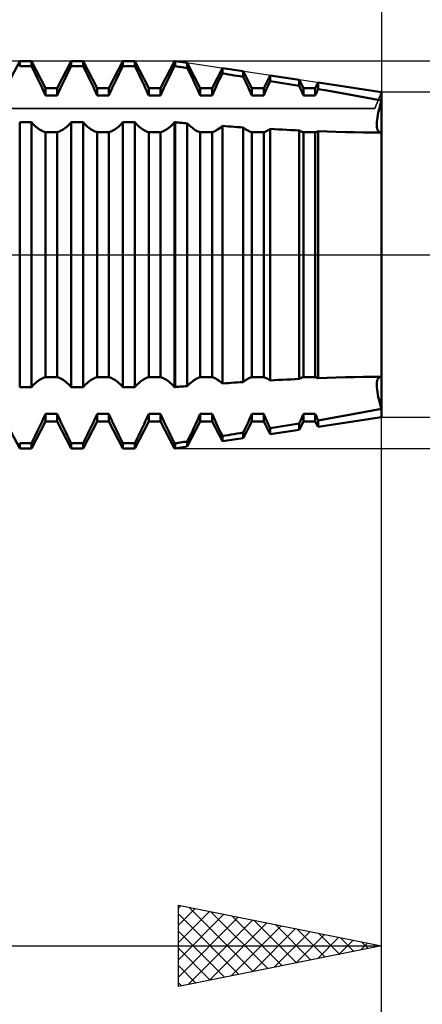
# Model space of a CAD drawing. Units: millimetres. Extents: x -27 to 136, y -38 to 40.
# Drawn here: x 91 to 101, y -18 to 6 of the extents above; entities that cross this region are included whole.
import ezdxf

# ---------------------------------------------------------------- set-up
doc = ezdxf.new("R2010")
doc.units = ezdxf.units.MM
doc.header["$LTSCALE"] = 4.6
doc.linetypes.add('LONGDASH_DASH', pattern=[0.85, 0.4, -0.2, 0.05, -0.2])
for name, color, linetype in [('1', 4, 'CONTINUOUS'), ('2', 7, 'CONTINUOUS'), ('4', 2, 'LONGDASH_DASH'), ('CUT', 1, 'CONTINUOUS'), ('NOCUT', 7, 'CONTINUOUS'), ('SK2', 7, 'CONTINUOUS'), ('SK4', 2, 'LONGDASH_DASH')]:
    doc.layers.add(name, color=color, linetype=linetype)

msp = doc.modelspace()

# ---------------------------------------------------------------- linework, layer by layer
at = {"layer": '1', "color": 4, "linetype": 'CONTINUOUS', "lineweight": 50}
for p, q in [((90.75, 4.1), (91.095, 4.762)), ((91.095, 4.762), (91.385, 4.762)), ((91.095, 4.638), (91.095, 4.762)), ((91.095, 4.638), (91.385, 4.638)), ((91.73, 4.1), (91.385, 4.762)), ((91.385, 4.638), (91.385, 4.762)), ((91.419, 4.571), (91.385, 4.638)), ((92.02, 4.1), (92.365, 4.762)), ((92.331, 4.571), (92.365, 4.638)), ((92.365, 4.762), (92.655, 4.762)), ((92.365, 4.638), (92.365, 4.762)), ((92.365, 4.638), (92.655, 4.638)), ((93, 4.1), (92.655, 4.762)), ((92.655, 4.638), (92.655, 4.762)), ((92.689, 4.571), (92.655, 4.638)), ((93.29, 4.1), (93.635, 4.762)), ((93.601, 4.571), (93.635, 4.638)), ((93.635, 4.762), (93.925, 4.762)), ((93.635, 4.638), (93.635, 4.762)), ((93.635, 4.638), (93.925, 4.638)), ((94.27, 4.1), (93.925, 4.762)), ((93.925, 4.638), (93.925, 4.762)), ((93.959, 4.571), (93.925, 4.638)), ((94.56, 4.1), (94.905, 4.762)), ((94.871, 4.571), (94.905, 4.638)), ((94.905, 4.762), (94.92, 4.762)), ((94.905, 4.638), (94.905, 4.762)), ((94.905, 4.638), (94.92, 4.638)), ((95.218, 4.718), (94.92, 4.762)), ((94.92, 4.638), (94.92, 4.762)), ((94.963, 4.632), (94.92, 4.638)), ((95.005, 4.625), (94.963, 4.632)), ((95.048, 4.619), (95.005, 4.625)), ((95.091, 4.612), (95.048, 4.619)), ((95.133, 4.606), (95.091, 4.612)), ((95.176, 4.599), (95.133, 4.606)), ((95.54, 4.1), (95.218, 4.718)), ((95.218, 4.593), (95.218, 4.718)), ((91.453, 4.504), (91.419, 4.571)), ((91.487, 4.437), (91.453, 4.504)), ((91.52, 4.369), (91.487, 4.437)), ((91.553, 4.302), (91.52, 4.369)), ((92.197, 4.302), (92.23, 4.369)), ((92.23, 4.369), (92.263, 4.437)), ((92.263, 4.437), (92.297, 4.504)), ((92.297, 4.504), (92.331, 4.571)), ((92.723, 4.504), (92.689, 4.571)), ((92.757, 4.437), (92.723, 4.504)), ((92.79, 4.369), (92.757, 4.437)), ((92.823, 4.302), (92.79, 4.369)), ((93.467, 4.302), (93.5, 4.369)), ((93.5, 4.369), (93.533, 4.437)), ((93.533, 4.437), (93.567, 4.504)), ((93.567, 4.504), (93.601, 4.571)), ((93.993, 4.504), (93.959, 4.571)), ((94.027, 4.437), (93.993, 4.504)), ((94.06, 4.369), (94.027, 4.437)), ((94.093, 4.302), (94.06, 4.369)), ((94.737, 4.302), (94.77, 4.369)), ((94.77, 4.369), (94.803, 4.437)), ((94.803, 4.437), (94.837, 4.504)), ((94.837, 4.504), (94.871, 4.571)), ((95.218, 4.593), (95.176, 4.599)), ((95.25, 4.53), (95.218, 4.593)), ((95.282, 4.466), (95.25, 4.53)), ((95.314, 4.403), (95.282, 4.466)), ((95.345, 4.34), (95.314, 4.403)), ((95.83, 4.1), (96.084, 4.588)), ((96.005, 4.298), (96.044, 4.378)), ((96.044, 4.378), (96.084, 4.458)), ((96.596, 4.511), (96.084, 4.588)), ((96.084, 4.458), (96.084, 4.588)), ((96.157, 4.447), (96.084, 4.458)), ((96.23, 4.435), (96.157, 4.447)), ((96.303, 4.424), (96.23, 4.435)), ((96.377, 4.412), (96.303, 4.424)), ((96.45, 4.401), (96.377, 4.412)), ((96.523, 4.389), (96.45, 4.401)), ((96.596, 4.377), (96.523, 4.389)), ((96.81, 4.1), (96.596, 4.511)), ((96.596, 4.377), (96.596, 4.511)), ((96.629, 4.309), (96.596, 4.377)), ((97.1, 4.1), (97.262, 4.411)), ((97.974, 4.304), (97.262, 4.411)), ((97.262, 4.27), (97.262, 4.411)), ((91.585, 4.235), (91.553, 4.302)), ((91.616, 4.168), (91.585, 4.235)), ((91.647, 4.103), (91.616, 4.168)), ((92.103, 4.103), (92.134, 4.168)), ((92.134, 4.168), (92.165, 4.235)), ((92.165, 4.235), (92.197, 4.302)), ((92.855, 4.235), (92.823, 4.302)), ((92.886, 4.168), (92.855, 4.235)), ((92.917, 4.103), (92.886, 4.168)), ((93.373, 4.103), (93.404, 4.168)), ((93.404, 4.168), (93.435, 4.235)), ((93.435, 4.235), (93.467, 4.302)), ((94.125, 4.235), (94.093, 4.302)), ((94.156, 4.168), (94.125, 4.235)), ((94.187, 4.103), (94.156, 4.168)), ((94.643, 4.103), (94.674, 4.168)), ((94.674, 4.168), (94.705, 4.235)), ((94.705, 4.235), (94.737, 4.302)), ((95.375, 4.276), (95.345, 4.34)), ((95.405, 4.214), (95.375, 4.276)), ((95.434, 4.152), (95.405, 4.214)), ((95.462, 4.091), (95.434, 4.152)), ((95.895, 4.063), (95.93, 4.14)), ((95.93, 4.14), (95.967, 4.218)), ((95.967, 4.218), (96.005, 4.298)), ((96.662, 4.241), (96.629, 4.309)), ((96.694, 4.173), (96.662, 4.241)), ((96.725, 4.107), (96.694, 4.173)), ((97.188, 4.114), (97.212, 4.165)), ((97.212, 4.165), (97.237, 4.218)), ((97.237, 4.218), (97.262, 4.27)), ((97.363, 4.254), (97.262, 4.27)), ((97.465, 4.237), (97.363, 4.254)), ((97.567, 4.22), (97.465, 4.237)), ((97.669, 4.203), (97.567, 4.22)), ((97.771, 4.187), (97.669, 4.203)), ((97.872, 4.17), (97.771, 4.187)), ((97.974, 4.153), (97.872, 4.17)), ((98.08, 4.1), (97.974, 4.304)), ((97.974, 4.153), (97.974, 4.304)), ((97.99, 4.118), (97.974, 4.153)), ((98.006, 4.083), (97.99, 4.118)), ((98.37, 4.1), (98.44, 4.234)), ((100, 4), (98.44, 4.234)), ((98.44, 4.073), (98.44, 4.234)), ((91.676, 4.039), (91.647, 4.103)), ((91.704, 3.976), (91.676, 4.039)), ((91.73, 3.915), (91.704, 3.976)), ((91.73, 4.1), (92.02, 4.1)), ((91.73, 3.915), (91.73, 4.1)), ((91.73, 3.915), (92.02, 3.915)), ((92.02, 3.915), (92.02, 4.1)), ((92.02, 3.915), (92.046, 3.976)), ((92.046, 3.976), (92.074, 4.039)), ((92.074, 4.039), (92.103, 4.103)), ((92.946, 4.039), (92.917, 4.103)), ((92.974, 3.976), (92.946, 4.039)), ((93, 3.915), (92.974, 3.976)), ((93, 4.1), (93.29, 4.1)), ((93, 3.915), (93, 4.1)), ((93, 3.915), (93.29, 3.915)), ((93.29, 3.915), (93.29, 4.1)), ((93.29, 3.915), (93.316, 3.976)), ((93.316, 3.976), (93.344, 4.039)), ((93.344, 4.039), (93.373, 4.103)), ((94.216, 4.039), (94.187, 4.103)), ((94.244, 3.976), (94.216, 4.039)), ((94.27, 3.915), (94.244, 3.976)), ((94.27, 4.1), (94.56, 4.1)), ((94.27, 3.915), (94.27, 4.1)), ((94.27, 3.915), (94.56, 3.915)), ((94.56, 3.915), (94.56, 4.1)), ((94.56, 3.915), (94.586, 3.976)), ((94.586, 3.976), (94.614, 4.039)), ((94.614, 4.039), (94.643, 4.103)), ((95.489, 4.031), (95.462, 4.091)), ((95.515, 3.972), (95.489, 4.031)), ((95.54, 3.915), (95.515, 3.972)), ((95.54, 4.1), (95.83, 4.1)), ((95.54, 3.915), (95.54, 4.1)), ((95.54, 3.915), (95.83, 3.915)), ((95.83, 3.915), (95.83, 4.1)), ((95.83, 3.915), (95.862, 3.988)), ((95.862, 3.988), (95.895, 4.063)), ((96.755, 4.041), (96.725, 4.107)), ((96.783, 3.977), (96.755, 4.041)), ((96.81, 3.915), (96.783, 3.977)), ((96.81, 4.1), (97.1, 4.1)), ((96.81, 3.915), (96.81, 4.1)), ((96.81, 3.915), (97.1, 3.915)), ((97.1, 3.915), (97.1, 4.1)), ((97.1, 3.915), (97.121, 3.963)), ((97.121, 3.963), (97.143, 4.013)), ((97.143, 4.013), (97.165, 4.063)), ((97.165, 4.063), (97.188, 4.114)), ((98.021, 4.048), (98.006, 4.083)), ((98.037, 4.014), (98.021, 4.048)), ((98.051, 3.981), (98.037, 4.014)), ((98.066, 3.948), (98.051, 3.981)), ((98.08, 3.915), (98.066, 3.948)), ((98.08, 4.1), (98.37, 4.1)), ((98.08, 3.915), (98.08, 4.1)), ((98.08, 3.915), (98.37, 3.915)), ((98.37, 3.915), (98.37, 4.1)), ((98.37, 3.915), (98.379, 3.937)), ((98.379, 3.937), (98.389, 3.959)), ((98.389, 3.959), (98.399, 3.982)), ((98.399, 3.982), (98.409, 4.004)), ((98.409, 4.004), (98.419, 4.027)), ((98.419, 4.027), (98.429, 4.05)), ((98.429, 4.05), (98.44, 4.074)), ((98.662, 4.035), (98.44, 4.074)), ((98.886, 3.996), (98.662, 4.035)), ((99.11, 3.956), (98.886, 3.996)), ((99.334, 3.915), (99.11, 3.956)), ((99.557, 3.874), (99.334, 3.915)), ((100, 3.789), (100, 4)), ((100, 3.789), (100, 4)), ((99.78, 3.832), (99.557, 3.874)), ((100, 3.789), (99.78, 3.832)), ((99.938, 3.569), (99.956, 3.641)), ((99.938, 3.569), (99.956, 3.641)), ((99.956, 3.641), (99.977, 3.714)), ((99.956, 3.641), (99.977, 3.714)), ((99.977, 3.714), (100, 3.79)), ((99.977, 3.714), (100, 3.79)), ((100, 3.004), (100, 3.789)), ((99.897, 3.374), (99.908, 3.435)), ((99.897, 3.374), (99.908, 3.435)), ((99.908, 3.435), (99.921, 3.5)), ((99.908, 3.435), (99.921, 3.5)), ((99.921, 3.5), (99.938, 3.569)), ((99.921, 3.5), (99.938, 3.569)), ((91.095, 3.256), (91.385, 3.256)), ((91.095, -3.256), (91.095, 3.256)), ((91.419, 3.221), (91.385, 3.256)), ((91.385, -3.256), (91.385, 3.256)), ((91.453, 3.187), (91.419, 3.221)), ((91.487, 3.157), (91.453, 3.187)), ((91.52, 3.129), (91.487, 3.157)), ((92.23, 3.129), (92.263, 3.157)), ((92.263, 3.157), (92.297, 3.187)), ((92.297, 3.187), (92.331, 3.221)), ((92.331, 3.221), (92.365, 3.256)), ((92.365, 3.256), (92.655, 3.256)), ((92.365, -3.256), (92.365, 3.256)), ((92.689, 3.221), (92.655, 3.256)), ((92.655, -3.256), (92.655, 3.256)), ((92.723, 3.187), (92.689, 3.221)), ((92.757, 3.157), (92.723, 3.187)), ((92.79, 3.129), (92.757, 3.157)), ((93.5, 3.129), (93.533, 3.157)), ((93.533, 3.157), (93.567, 3.187)), ((93.567, 3.187), (93.601, 3.221)), ((93.601, 3.221), (93.635, 3.256)), ((93.635, 3.256), (93.925, 3.256)), ((93.635, -3.256), (93.635, 3.256)), ((93.959, 3.221), (93.925, 3.256)), ((93.925, -3.256), (93.925, 3.256)), ((93.993, 3.187), (93.959, 3.221)), ((94.027, 3.157), (93.993, 3.187)), ((94.06, 3.129), (94.027, 3.157)), ((94.77, 3.129), (94.803, 3.157)), ((94.803, 3.157), (94.837, 3.187)), ((94.837, 3.187), (94.871, 3.221)), ((94.871, 3.221), (94.905, 3.256)), ((94.905, 3.256), (94.92, 3.256)), ((94.905, -3.256), (94.905, 3.256)), ((94.963, 3.252), (94.92, 3.256)), ((94.92, -3.256), (94.92, 3.256)), ((95.005, 3.249), (94.963, 3.252)), ((95.048, 3.245), (95.005, 3.249)), ((95.091, 3.242), (95.048, 3.245)), ((95.133, 3.238), (95.091, 3.242)), ((95.176, 3.235), (95.133, 3.238)), ((95.218, 3.231), (95.176, 3.235)), ((95.25, 3.2), (95.218, 3.231)), ((95.218, -3.231), (95.218, 3.231)), ((95.282, 3.17), (95.25, 3.2)), ((95.314, 3.142), (95.282, 3.17)), ((96.044, 3.132), (96.084, 3.166)), ((96.157, 3.161), (96.084, 3.166)), ((96.084, -3.166), (96.084, 3.166)), ((96.23, 3.156), (96.157, 3.161)), ((96.303, 3.151), (96.23, 3.156)), ((96.377, 3.146), (96.303, 3.151)), ((99.882, 3.218), (99.884, 3.265)), ((99.882, 3.218), (99.884, 3.265)), ((99.883, 3.176), (99.882, 3.218)), ((99.883, 3.176), (99.882, 3.218)), ((99.887, 3.137), (99.883, 3.176)), ((99.887, 3.137), (99.883, 3.176)), ((99.884, 3.265), (99.889, 3.317)), ((99.884, 3.265), (99.889, 3.317)), ((99.889, 3.317), (99.897, 3.374)), ((99.889, 3.317), (99.897, 3.374)), ((91.553, 3.103), (91.52, 3.129)), ((91.585, 3.081), (91.553, 3.103)), ((91.616, 3.061), (91.585, 3.081)), ((91.647, 3.044), (91.616, 3.061)), ((91.676, 3.03), (91.647, 3.044)), ((91.704, 3.019), (91.676, 3.03)), ((91.73, 3.011), (91.704, 3.019)), ((91.73, 3.011), (92.02, 3.011)), ((91.73, -3.011), (91.73, 3.011)), ((92.02, 3.011), (92.046, 3.019)), ((92.02, -3.011), (92.02, 3.011)), ((92.046, 3.019), (92.074, 3.03)), ((92.074, 3.03), (92.103, 3.044)), ((92.103, 3.044), (92.134, 3.061)), ((92.134, 3.061), (92.165, 3.081)), ((92.165, 3.081), (92.197, 3.103)), ((92.197, 3.103), (92.23, 3.129)), ((92.823, 3.103), (92.79, 3.129)), ((92.855, 3.081), (92.823, 3.103)), ((92.886, 3.061), (92.855, 3.081)), ((92.917, 3.044), (92.886, 3.061)), ((92.946, 3.03), (92.917, 3.044)), ((92.974, 3.019), (92.946, 3.03)), ((93, 3.011), (92.974, 3.019)), ((93, 3.011), (93.29, 3.011)), ((93, -3.011), (93, 3.011)), ((93.29, 3.011), (93.316, 3.019)), ((93.29, -3.011), (93.29, 3.011)), ((93.316, 3.019), (93.344, 3.03)), ((93.344, 3.03), (93.373, 3.044)), ((93.373, 3.044), (93.404, 3.061)), ((93.404, 3.061), (93.435, 3.081)), ((93.435, 3.081), (93.467, 3.103)), ((93.467, 3.103), (93.5, 3.129)), ((94.093, 3.103), (94.06, 3.129)), ((94.125, 3.081), (94.093, 3.103)), ((94.156, 3.061), (94.125, 3.081)), ((94.187, 3.044), (94.156, 3.061)), ((94.216, 3.03), (94.187, 3.044)), ((94.244, 3.019), (94.216, 3.03)), ((94.27, 3.011), (94.244, 3.019)), ((94.27, 3.011), (94.56, 3.011)), ((94.27, -3.011), (94.27, 3.011)), ((94.56, 3.011), (94.586, 3.019)), ((94.56, -3.011), (94.56, 3.011)), ((94.586, 3.019), (94.614, 3.03)), ((94.614, 3.03), (94.643, 3.044)), ((94.643, 3.044), (94.674, 3.061)), ((94.674, 3.061), (94.705, 3.081)), ((94.705, 3.081), (94.737, 3.103)), ((94.737, 3.103), (94.77, 3.129)), ((95.345, 3.117), (95.314, 3.142)), ((95.375, 3.095), (95.345, 3.117)), ((95.405, 3.074), (95.375, 3.095)), ((95.434, 3.057), (95.405, 3.074)), ((95.462, 3.041), (95.434, 3.057)), ((95.489, 3.029), (95.462, 3.041)), ((95.515, 3.019), (95.489, 3.029)), ((95.54, 3.011), (95.515, 3.019)), ((95.54, 3.011), (95.83, 3.011)), ((95.54, -3.011), (95.54, 3.011)), ((95.83, 3.011), (95.862, 3.021)), ((95.83, -3.011), (95.83, 3.011)), ((95.862, 3.021), (95.895, 3.035)), ((95.895, 3.035), (95.93, 3.053)), ((95.93, 3.053), (95.967, 3.076)), ((95.967, 3.076), (96.005, 3.102)), ((96.005, 3.102), (96.044, 3.132)), ((96.45, 3.141), (96.377, 3.146)), ((96.523, 3.137), (96.45, 3.141)), ((96.596, 3.132), (96.523, 3.137)), ((96.629, 3.106), (96.596, 3.132)), ((96.596, -3.132), (96.596, 3.132)), ((96.662, 3.083), (96.629, 3.106)), ((96.694, 3.062), (96.662, 3.083)), ((96.725, 3.045), (96.694, 3.062)), ((96.755, 3.031), (96.725, 3.045)), ((96.783, 3.02), (96.755, 3.031)), ((96.81, 3.011), (96.783, 3.02)), ((96.81, 3.011), (97.1, 3.011)), ((96.81, -3.011), (96.81, 3.011)), ((97.1, 3.011), (97.121, 3.017)), ((97.1, -3.011), (97.1, 3.011)), ((97.121, 3.017), (97.143, 3.025)), ((97.143, 3.025), (97.165, 3.035)), ((97.165, 3.035), (97.188, 3.047)), ((97.188, 3.047), (97.212, 3.06)), ((97.212, 3.06), (97.237, 3.075)), ((97.237, 3.075), (97.262, 3.092)), ((97.363, 3.087), (97.262, 3.092)), ((97.262, -3.092), (97.262, 3.092)), ((97.465, 3.081), (97.363, 3.087)), ((97.567, 3.076), (97.465, 3.081)), ((97.669, 3.071), (97.567, 3.076)), ((97.771, 3.066), (97.669, 3.071)), ((97.872, 3.061), (97.771, 3.066)), ((97.974, 3.057), (97.872, 3.061)), ((97.99, 3.048), (97.974, 3.057)), ((97.974, -3.057), (97.974, 3.057)), ((98.006, 3.04), (97.99, 3.048)), ((98.021, 3.032), (98.006, 3.04)), ((98.037, 3.026), (98.021, 3.032)), ((98.051, 3.02), (98.037, 3.026)), ((98.066, 3.015), (98.051, 3.02)), ((98.08, 3.011), (98.066, 3.015)), ((98.08, 3.011), (98.37, 3.011)), ((98.08, -3.011), (98.08, 3.011)), ((98.37, 3.011), (98.379, 3.014)), ((98.37, -3.011), (98.37, 3.011)), ((98.379, 3.014), (98.389, 3.017)), ((98.389, 3.017), (98.399, 3.02)), ((98.399, 3.02), (98.409, 3.024)), ((98.409, 3.024), (98.419, 3.028)), ((98.419, 3.028), (98.429, 3.033)), ((98.429, 3.033), (98.44, 3.038)), ((98.662, 3.029), (98.44, 3.037)), ((98.44, -3.037), (98.44, 3.037)), ((98.886, 3.022), (98.662, 3.029)), ((99.11, 3.016), (98.886, 3.022)), ((99.334, 3.011), (99.11, 3.016)), ((99.557, 3.007), (99.334, 3.011)), ((99.78, 3.005), (99.557, 3.007)), ((100, 3.004), (99.78, 3.005)), ((99.894, 3.103), (99.887, 3.137)), ((99.894, 3.103), (99.887, 3.137)), ((99.904, 3.073), (99.894, 3.103)), ((99.904, 3.073), (99.894, 3.103)), ((99.917, 3.049), (99.904, 3.073)), ((99.917, 3.049), (99.904, 3.073)), ((99.932, 3.03), (99.917, 3.049)), ((99.932, 3.03), (99.917, 3.049)), ((99.95, 3.016), (99.932, 3.03)), ((99.95, 3.016), (99.932, 3.03)), ((99.971, 3.007), (99.95, 3.016)), ((99.971, 3.007), (99.95, 3.016)), ((99.993, 3.004), (99.971, 3.007)), ((99.993, 3.004), (99.971, 3.007)), ((99.997, 3.004), (99.997, 3.004)), ((99.997, 3.004), (99.998, 3.004)), ((99.998, 3.004), (99.998, 3.004)), ((99.998, 3.004), (99.999, 3.004)), ((99.999, 3.004), (100, 3.004)), ((100, 3.004), (100, 3.004)), ((100, -3.004), (100, 3.004)), ((91.487, -3.157), (91.52, -3.129)), ((91.52, -3.129), (91.553, -3.103)), ((91.553, -3.103), (91.585, -3.081)), ((91.585, -3.081), (91.616, -3.061)), ((91.616, -3.061), (91.647, -3.044)), ((91.647, -3.044), (91.676, -3.03)), ((91.676, -3.03), (91.704, -3.019)), ((91.704, -3.019), (91.73, -3.011)), ((91.73, -3.011), (92.02, -3.011)), ((92.046, -3.019), (92.02, -3.011)), ((92.074, -3.03), (92.046, -3.019)), ((92.103, -3.044), (92.074, -3.03)), ((92.134, -3.061), (92.103, -3.044)), ((92.165, -3.081), (92.134, -3.061)), ((92.197, -3.103), (92.165, -3.081)), ((92.23, -3.129), (92.197, -3.103)), ((92.263, -3.157), (92.23, -3.129)), ((92.757, -3.157), (92.79, -3.129)), ((92.79, -3.129), (92.823, -3.103)), ((92.823, -3.103), (92.855, -3.081)), ((92.855, -3.081), (92.886, -3.061)), ((92.886, -3.061), (92.917, -3.044)), ((92.917, -3.044), (92.946, -3.03)), ((92.946, -3.03), (92.974, -3.019)), ((92.974, -3.019), (93, -3.011)), ((93, -3.011), (93.29, -3.011)), ((93.316, -3.019), (93.29, -3.011)), ((93.344, -3.03), (93.316, -3.019)), ((93.373, -3.044), (93.344, -3.03)), ((93.404, -3.061), (93.373, -3.044)), ((93.435, -3.081), (93.404, -3.061)), ((93.467, -3.103), (93.435, -3.081)), ((93.5, -3.129), (93.467, -3.103)), ((93.533, -3.157), (93.5, -3.129)), ((94.027, -3.157), (94.06, -3.129)), ((94.06, -3.129), (94.093, -3.103)), ((94.093, -3.103), (94.125, -3.081)), ((94.125, -3.081), (94.156, -3.061)), ((94.156, -3.061), (94.187, -3.044)), ((94.187, -3.044), (94.216, -3.03)), ((94.216, -3.03), (94.244, -3.019)), ((94.244, -3.019), (94.27, -3.011)), ((94.27, -3.011), (94.56, -3.011)), ((94.586, -3.019), (94.56, -3.011)), ((94.614, -3.03), (94.586, -3.019)), ((94.643, -3.044), (94.614, -3.03)), ((94.674, -3.061), (94.643, -3.044)), ((94.705, -3.081), (94.674, -3.061)), ((94.737, -3.103), (94.705, -3.081)), ((94.77, -3.129), (94.737, -3.103)), ((94.803, -3.157), (94.77, -3.129)), ((95.282, -3.17), (95.314, -3.142)), ((95.314, -3.142), (95.345, -3.117)), ((95.345, -3.117), (95.375, -3.095)), ((95.375, -3.095), (95.405, -3.074)), ((95.405, -3.074), (95.434, -3.057)), ((95.434, -3.057), (95.462, -3.041)), ((95.462, -3.041), (95.489, -3.029)), ((95.489, -3.029), (95.515, -3.019)), ((95.515, -3.019), (95.54, -3.011)), ((95.54, -3.011), (95.83, -3.011)), ((95.862, -3.021), (95.83, -3.011)), ((95.895, -3.035), (95.862, -3.021)), ((95.93, -3.053), (95.895, -3.035)), ((95.967, -3.076), (95.93, -3.053)), ((96.005, -3.102), (95.967, -3.076)), ((96.044, -3.132), (96.005, -3.102)), ((96.084, -3.166), (96.044, -3.132)), ((96.303, -3.151), (96.377, -3.146)), ((96.377, -3.146), (96.45, -3.141)), ((96.45, -3.141), (96.523, -3.137)), ((96.523, -3.137), (96.596, -3.132)), ((96.596, -3.132), (96.629, -3.106)), ((96.629, -3.106), (96.662, -3.083)), ((96.662, -3.083), (96.694, -3.062)), ((96.694, -3.062), (96.725, -3.045)), ((96.725, -3.045), (96.755, -3.031)), ((96.755, -3.031), (96.783, -3.02)), ((96.783, -3.02), (96.81, -3.011)), ((96.81, -3.011), (97.1, -3.011)), ((97.121, -3.017), (97.1, -3.011)), ((97.143, -3.025), (97.121, -3.017)), ((97.165, -3.035), (97.143, -3.025)), ((97.188, -3.047), (97.165, -3.035)), ((97.212, -3.06), (97.188, -3.047)), ((97.237, -3.075), (97.212, -3.06)), ((97.262, -3.092), (97.237, -3.075)), ((97.262, -3.092), (97.363, -3.087)), ((97.363, -3.087), (97.465, -3.081)), ((97.465, -3.081), (97.567, -3.076)), ((97.567, -3.076), (97.669, -3.071)), ((97.669, -3.071), (97.771, -3.066)), ((97.771, -3.066), (97.872, -3.061)), ((97.872, -3.061), (97.974, -3.057)), ((97.974, -3.057), (97.99, -3.048)), ((97.99, -3.048), (98.006, -3.04)), ((98.006, -3.04), (98.021, -3.032)), ((98.021, -3.032), (98.037, -3.026)), ((98.037, -3.026), (98.051, -3.02)), ((98.051, -3.02), (98.066, -3.015)), ((98.066, -3.015), (98.08, -3.011)), ((98.08, -3.011), (98.37, -3.011)), ((98.379, -3.014), (98.37, -3.011)), ((98.389, -3.017), (98.379, -3.014)), ((98.399, -3.02), (98.389, -3.017)), ((98.409, -3.024), (98.399, -3.02)), ((98.419, -3.028), (98.409, -3.024)), ((98.429, -3.033), (98.419, -3.028)), ((98.44, -3.038), (98.429, -3.033)), ((98.44, -3.037), (98.662, -3.029)), ((98.662, -3.029), (98.886, -3.022)), ((98.886, -3.022), (99.11, -3.016)), ((99.11, -3.016), (99.334, -3.011)), ((99.334, -3.011), (99.557, -3.007)), ((99.557, -3.007), (99.78, -3.005)), ((99.78, -3.005), (100, -3.004)), ((99.883, -3.176), (99.887, -3.137)), ((99.883, -3.176), (99.887, -3.137)), ((99.887, -3.137), (99.894, -3.103)), ((99.887, -3.137), (99.894, -3.103)), ((99.894, -3.103), (99.904, -3.073)), ((99.894, -3.103), (99.904, -3.073)), ((99.904, -3.073), (99.917, -3.049)), ((99.904, -3.073), (99.917, -3.049)), ((99.917, -3.049), (99.932, -3.03)), ((99.917, -3.049), (99.932, -3.03)), ((99.932, -3.03), (99.95, -3.016)), ((99.932, -3.03), (99.95, -3.016)), ((99.95, -3.016), (99.971, -3.007)), ((99.95, -3.016), (99.971, -3.007)), ((99.971, -3.007), (99.993, -3.004)), ((99.971, -3.007), (99.993, -3.004)), ((99.998, -3.004), (99.997, -3.004)), ((99.997, -3.004), (99.997, -3.004)), ((99.999, -3.004), (99.998, -3.004)), ((99.998, -3.004), (99.998, -3.004)), ((100, -3.004), (99.999, -3.004)), ((100, -3.004), (100, -3.004)), ((100, -3.789), (100, -3.004)), ((91.095, -3.256), (91.385, -3.256)), ((91.385, -3.256), (91.419, -3.221)), ((91.419, -3.221), (91.453, -3.187)), ((91.453, -3.187), (91.487, -3.157)), ((92.297, -3.187), (92.263, -3.157)), ((92.331, -3.221), (92.297, -3.187)), ((92.365, -3.256), (92.331, -3.221)), ((92.365, -3.256), (92.655, -3.256)), ((92.655, -3.256), (92.689, -3.221)), ((92.689, -3.221), (92.723, -3.187)), ((92.723, -3.187), (92.757, -3.157)), ((93.567, -3.187), (93.533, -3.157)), ((93.601, -3.221), (93.567, -3.187)), ((93.635, -3.256), (93.601, -3.221)), ((93.635, -3.256), (93.925, -3.256)), ((93.925, -3.256), (93.959, -3.221)), ((93.959, -3.221), (93.993, -3.187)), ((93.993, -3.187), (94.027, -3.157)), ((94.837, -3.187), (94.803, -3.157)), ((94.871, -3.221), (94.837, -3.187)), ((94.905, -3.256), (94.871, -3.221)), ((94.905, -3.256), (94.92, -3.256)), ((94.92, -3.256), (94.963, -3.252)), ((94.963, -3.252), (95.005, -3.249)), ((95.005, -3.249), (95.048, -3.245)), ((95.048, -3.245), (95.091, -3.242)), ((95.091, -3.242), (95.133, -3.238)), ((95.133, -3.238), (95.176, -3.235)), ((95.176, -3.235), (95.218, -3.231)), ((95.218, -3.231), (95.25, -3.2)), ((95.25, -3.2), (95.282, -3.17)), ((96.084, -3.166), (96.157, -3.161)), ((96.157, -3.161), (96.23, -3.156)), ((96.23, -3.156), (96.303, -3.151)), ((99.882, -3.218), (99.883, -3.176)), ((99.882, -3.218), (99.883, -3.176)), ((99.884, -3.265), (99.882, -3.218)), ((99.884, -3.265), (99.882, -3.218)), ((99.889, -3.317), (99.884, -3.265)), ((99.889, -3.317), (99.884, -3.265)), ((99.897, -3.374), (99.889, -3.317)), ((99.897, -3.374), (99.889, -3.317)), ((99.908, -3.435), (99.897, -3.374)), ((99.908, -3.435), (99.897, -3.374)), ((99.921, -3.5), (99.908, -3.435)), ((99.921, -3.5), (99.908, -3.435)), ((99.938, -3.569), (99.921, -3.5)), ((99.938, -3.569), (99.921, -3.5)), ((99.956, -3.641), (99.938, -3.569)), ((99.956, -3.641), (99.938, -3.569)), ((99.334, -3.915), (99.557, -3.874)), ((99.557, -3.874), (99.78, -3.832)), ((99.78, -3.832), (100, -3.789)), ((99.977, -3.714), (99.956, -3.641)), ((99.977, -3.714), (99.956, -3.641)), ((100, -3.79), (99.977, -3.714)), ((100, -3.79), (99.977, -3.714)), ((100, -4), (100, -3.789)), ((100, -4), (100, -3.789)), ((91.095, -4.763), (90.75, -4.1)), ((91.385, -4.763), (91.73, -4.1)), ((91.616, -4.168), (91.647, -4.103)), ((91.647, -4.103), (91.676, -4.039)), ((91.676, -4.039), (91.704, -3.976)), ((91.704, -3.976), (91.73, -3.915)), ((91.73, -3.915), (92.02, -3.915)), ((91.73, -4.1), (91.73, -3.915)), ((91.73, -4.1), (92.02, -4.1)), ((92.046, -3.976), (92.02, -3.915)), ((92.02, -4.1), (92.02, -3.915)), ((92.365, -4.763), (92.02, -4.1)), ((92.074, -4.039), (92.046, -3.976)), ((92.103, -4.103), (92.074, -4.039)), ((92.134, -4.168), (92.103, -4.103)), ((92.655, -4.763), (93, -4.1)), ((92.886, -4.168), (92.917, -4.103)), ((92.917, -4.103), (92.946, -4.039)), ((92.946, -4.039), (92.974, -3.976)), ((92.974, -3.976), (93, -3.915)), ((93, -3.915), (93.29, -3.915)), ((93, -4.1), (93, -3.915)), ((93, -4.1), (93.29, -4.1)), ((93.316, -3.976), (93.29, -3.915)), ((93.29, -4.1), (93.29, -3.915)), ((93.635, -4.763), (93.29, -4.1)), ((93.344, -4.039), (93.316, -3.976)), ((93.373, -4.103), (93.344, -4.039)), ((93.404, -4.168), (93.373, -4.103)), ((93.925, -4.763), (94.27, -4.1)), ((94.156, -4.168), (94.187, -4.103)), ((94.187, -4.103), (94.216, -4.039)), ((94.216, -4.039), (94.244, -3.976)), ((94.244, -3.976), (94.27, -3.915)), ((94.27, -3.915), (94.56, -3.915)), ((94.27, -4.1), (94.27, -3.915)), ((94.27, -4.1), (94.56, -4.1)), ((94.586, -3.976), (94.56, -3.915)), ((94.56, -4.1), (94.56, -3.915)), ((94.905, -4.763), (94.56, -4.1)), ((94.614, -4.039), (94.586, -3.976)), ((94.643, -4.103), (94.614, -4.039)), ((94.674, -4.168), (94.643, -4.103)), ((95.218, -4.718), (95.54, -4.1)), ((95.434, -4.152), (95.462, -4.091)), ((95.462, -4.091), (95.489, -4.031)), ((95.489, -4.031), (95.515, -3.972)), ((95.515, -3.972), (95.54, -3.915)), ((95.54, -3.915), (95.83, -3.915)), ((95.54, -4.1), (95.54, -3.915)), ((95.54, -4.1), (95.83, -4.1)), ((95.862, -3.988), (95.83, -3.915)), ((95.83, -4.1), (95.83, -3.915)), ((96.084, -4.588), (95.83, -4.1)), ((95.895, -4.063), (95.862, -3.988)), ((95.93, -4.14), (95.895, -4.063)), ((96.596, -4.511), (96.81, -4.1)), ((96.694, -4.173), (96.725, -4.107)), ((96.725, -4.107), (96.755, -4.041)), ((96.755, -4.041), (96.783, -3.977)), ((96.783, -3.977), (96.81, -3.915)), ((96.81, -3.915), (97.1, -3.915)), ((96.81, -4.1), (96.81, -3.915)), ((96.81, -4.1), (97.1, -4.1)), ((97.121, -3.963), (97.1, -3.915)), ((97.1, -4.1), (97.1, -3.915)), ((97.262, -4.411), (97.1, -4.1)), ((97.143, -4.013), (97.121, -3.963)), ((97.165, -4.063), (97.143, -4.013)), ((97.188, -4.114), (97.165, -4.063)), ((97.212, -4.165), (97.188, -4.114)), ((97.974, -4.304), (98.08, -4.1)), ((97.99, -4.118), (98.006, -4.083)), ((98.006, -4.083), (98.021, -4.048)), ((98.021, -4.048), (98.037, -4.014)), ((98.037, -4.014), (98.051, -3.981)), ((98.051, -3.981), (98.066, -3.948)), ((98.066, -3.948), (98.08, -3.915)), ((98.08, -3.915), (98.37, -3.915)), ((98.08, -4.1), (98.08, -3.915)), ((98.08, -4.1), (98.37, -4.1)), ((98.379, -3.937), (98.37, -3.915)), ((98.37, -4.1), (98.37, -3.915)), ((98.44, -4.234), (98.37, -4.1)), ((98.389, -3.959), (98.379, -3.937)), ((98.399, -3.982), (98.389, -3.959)), ((98.409, -4.004), (98.399, -3.982)), ((98.419, -4.027), (98.409, -4.004)), ((98.429, -4.05), (98.419, -4.027)), ((98.44, -4.074), (98.429, -4.05)), ((98.44, -4.234), (100, -4)), ((98.44, -4.074), (98.662, -4.035)), ((98.44, -4.234), (98.44, -4.073)), ((98.662, -4.035), (98.886, -3.996)), ((98.886, -3.996), (99.11, -3.956)), ((99.11, -3.956), (99.334, -3.915)), ((91.52, -4.369), (91.553, -4.302)), ((91.553, -4.302), (91.585, -4.235)), ((91.585, -4.235), (91.616, -4.168)), ((92.165, -4.235), (92.134, -4.168)), ((92.197, -4.302), (92.165, -4.235)), ((92.23, -4.369), (92.197, -4.302)), ((92.79, -4.369), (92.823, -4.302)), ((92.823, -4.302), (92.855, -4.235)), ((92.855, -4.235), (92.886, -4.168)), ((93.435, -4.235), (93.404, -4.168)), ((93.467, -4.302), (93.435, -4.235)), ((93.5, -4.369), (93.467, -4.302)), ((94.06, -4.369), (94.093, -4.302)), ((94.093, -4.302), (94.125, -4.235)), ((94.125, -4.235), (94.156, -4.168)), ((94.705, -4.235), (94.674, -4.168)), ((94.737, -4.302), (94.705, -4.235)), ((94.77, -4.369), (94.737, -4.302)), ((95.314, -4.403), (95.345, -4.34)), ((95.345, -4.34), (95.375, -4.276)), ((95.375, -4.276), (95.405, -4.214)), ((95.405, -4.214), (95.434, -4.152)), ((95.967, -4.218), (95.93, -4.14)), ((96.005, -4.298), (95.967, -4.218)), ((96.044, -4.378), (96.005, -4.298)), ((96.596, -4.377), (96.629, -4.309)), ((96.629, -4.309), (96.662, -4.241)), ((96.662, -4.241), (96.694, -4.173)), ((97.237, -4.218), (97.212, -4.165)), ((97.262, -4.27), (97.237, -4.218)), ((97.262, -4.27), (97.363, -4.254)), ((97.262, -4.411), (97.262, -4.27)), ((97.262, -4.411), (97.974, -4.304)), ((97.363, -4.254), (97.465, -4.237)), ((97.465, -4.237), (97.567, -4.22)), ((97.567, -4.22), (97.669, -4.203)), ((97.669, -4.203), (97.771, -4.187)), ((97.771, -4.187), (97.872, -4.17)), ((97.872, -4.17), (97.974, -4.153)), ((97.974, -4.153), (97.99, -4.118)), ((97.974, -4.304), (97.974, -4.153)), ((91.385, -4.638), (91.419, -4.571)), ((91.419, -4.571), (91.453, -4.504)), ((91.453, -4.504), (91.487, -4.437)), ((91.487, -4.437), (91.52, -4.369)), ((92.263, -4.437), (92.23, -4.369)), ((92.297, -4.504), (92.263, -4.437)), ((92.331, -4.571), (92.297, -4.504)), ((92.365, -4.638), (92.331, -4.571)), ((92.655, -4.638), (92.689, -4.571)), ((92.689, -4.571), (92.723, -4.504)), ((92.723, -4.504), (92.757, -4.437)), ((92.757, -4.437), (92.79, -4.369)), ((93.533, -4.437), (93.5, -4.369)), ((93.567, -4.504), (93.533, -4.437)), ((93.601, -4.571), (93.567, -4.504)), ((93.635, -4.638), (93.601, -4.571)), ((93.925, -4.638), (93.959, -4.571)), ((93.959, -4.571), (93.993, -4.504)), ((93.993, -4.504), (94.027, -4.437)), ((94.027, -4.437), (94.06, -4.369)), ((94.803, -4.437), (94.77, -4.369)), ((94.837, -4.504), (94.803, -4.437)), ((94.871, -4.571), (94.837, -4.504)), ((94.905, -4.638), (94.871, -4.571)), ((95.133, -4.606), (95.176, -4.599)), ((95.176, -4.599), (95.218, -4.593)), ((95.218, -4.593), (95.25, -4.53)), ((95.218, -4.718), (95.218, -4.593)), ((95.25, -4.53), (95.282, -4.466)), ((95.282, -4.466), (95.314, -4.403)), ((96.084, -4.458), (96.044, -4.378)), ((96.084, -4.458), (96.157, -4.447)), ((96.084, -4.588), (96.084, -4.458)), ((96.084, -4.588), (96.596, -4.511)), ((96.157, -4.447), (96.23, -4.435)), ((96.23, -4.435), (96.303, -4.424)), ((96.303, -4.424), (96.377, -4.412)), ((96.377, -4.412), (96.45, -4.401)), ((96.45, -4.401), (96.523, -4.389)), ((96.523, -4.389), (96.596, -4.377)), ((96.596, -4.511), (96.596, -4.377)), ((91.095, -4.638), (91.385, -4.638)), ((91.095, -4.763), (91.095, -4.638)), ((91.095, -4.763), (91.385, -4.763)), ((91.385, -4.763), (91.385, -4.638)), ((92.365, -4.638), (92.655, -4.638)), ((92.365, -4.763), (92.365, -4.638)), ((92.365, -4.763), (92.655, -4.763)), ((92.655, -4.763), (92.655, -4.638)), ((93.635, -4.638), (93.925, -4.638)), ((93.635, -4.763), (93.635, -4.638)), ((93.635, -4.763), (93.925, -4.763)), ((93.925, -4.763), (93.925, -4.638)), ((94.905, -4.638), (94.92, -4.638)), ((94.905, -4.763), (94.905, -4.638)), ((94.905, -4.763), (94.92, -4.763)), ((94.92, -4.638), (94.963, -4.632)), ((94.92, -4.763), (94.92, -4.638)), ((94.92, -4.763), (95.218, -4.718)), ((94.963, -4.632), (95.005, -4.625)), ((95.005, -4.625), (95.048, -4.619)), ((95.048, -4.619), (95.091, -4.612)), ((95.091, -4.612), (95.133, -4.606))]:
    msp.add_line(p, q, dxfattribs=at)
at = {"layer": '2', "color": 7, "linetype": 'CONTINUOUS', "lineweight": 25}
for p, q in [((100, 18), (100, 4)), ((128, 4.762), (94.92, 4.762)), ((113, 4), (100, 4)), ((100, -18), (100, -1)), ((100, -38), (100, -1)), ((100, -4), (113, -4)), ((94.92, -4.763), (128, -4.763)), ((95, -18), (95, -16)), ((95, -16), (100, -17)), ((95, -16.07), (95.058, -16.012)), ((95, -16.494), (95.412, -16.082)), ((95, -16.919), (95.766, -16.153)), ((95, -16.21), (96.491, -17.702)), ((95, -17.343), (96.119, -16.224)), ((95.267, -16.053), (96.845, -17.631)), ((95.798, -16.16), (97.198, -17.56)), ((95, -17.767), (96.473, -16.295)), ((95.239, -17.952), (96.826, -16.365)), ((95.77, -17.846), (97.18, -16.436)), ((96.328, -16.266), (97.552, -17.49)), ((96.858, -16.372), (97.906, -17.419)), ((95, -16.635), (96.138, -17.772)), ((96.3, -17.74), (97.533, -16.507)), ((96.83, -17.634), (97.887, -16.577)), ((97.361, -17.528), (98.24, -16.648)), ((97.389, -16.478), (98.259, -17.348)), ((97.919, -16.584), (98.613, -17.277)), ((98.449, -16.69), (98.966, -17.207)), ((97.891, -17.422), (98.594, -16.719)), ((98.421, -17.316), (98.948, -16.79)), ((98.952, -17.21), (99.301, -16.86)), ((98.98, -16.796), (99.32, -17.136)), ((99.482, -17.104), (99.655, -16.931)), ((99.51, -16.902), (99.673, -17.065)), ((76, -17), (100, -17)), ((100, -17), (95, -18)), ((95, -17.059), (95.784, -17.843)), ((95, -17.483), (95.431, -17.914)), ((95, -17.907), (95.077, -17.985))]:
    msp.add_line(p, q, dxfattribs=at)
at = {"layer": '4', "color": 2, "linetype": 'LONGDASH_DASH', "lineweight": 25}
msp.add_line((44, 0), (100, 0), dxfattribs=at)
at = {"layer": 'CUT', "color": 1, "linetype": 'CONTINUOUS', "lineweight": 25}
for p, q in [((94.92, 4.762), (76, 4.762)), ((100, 4), (94.92, 4.762)), ((99.838, 3.6), (100, 4)), ((76, 3.6), (99.838, 3.6))]:
    msp.add_line(p, q, dxfattribs=at)
at = {"layer": 'NOCUT', "color": 7, "linetype": 'CONTINUOUS', "lineweight": 25}
for p, q in [((100, 4), (99.838, 3.6)), ((100, 0), (100, 4)), ((99.838, 3.6), (76, 3.6)), ((53, 0), (100, 0))]:
    msp.add_line(p, q, dxfattribs=at)
at = {"layer": 'SK2', "color": 7, "linetype": 'CONTINUOUS', "lineweight": 25}
msp.add_line((100, 36), (100, 5), dxfattribs=at)
at = {"layer": 'SK4', "color": 2, "linetype": 'LONGDASH_DASH', "lineweight": 25}
msp.add_line((-6, 0), (106, 0), dxfattribs=at)

doc.saveas('drawing.dxf')
